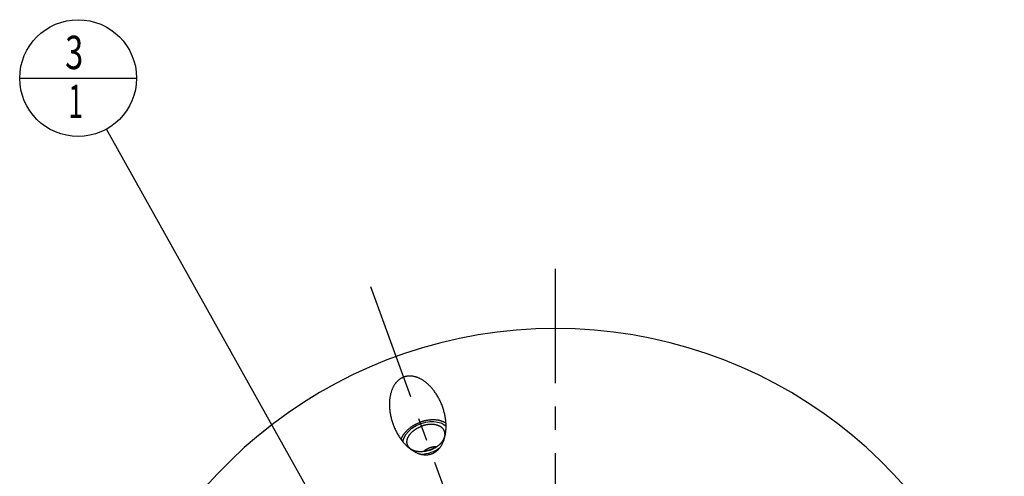
# Model space of a CAD drawing. Units: millimetres. Extents: x 0 to 594, y 0 to 420.
# Drawn here: x 67 to 170, y 270 to 318 of the extents above; entities that cross this region are included whole.
import ezdxf

# ---------------------------------------------------------------- set-up
doc = ezdxf.new("R2010")
doc.units = ezdxf.units.MM
doc.header["$LTSCALE"] = 32.67
doc.linetypes.add('CENTER', pattern=[0.6, 0.375, -0.075, 0.075, -0.075])
doc.layers.get('0').update_dxf_attribs({"linetype": 'CONTINUOUS'})
for name, color, linetype in [('606680072-000_AXIS', 7, 'CONTINUOUS'), ('606680072-000_CL', 7, 'CONTINUOUS'), ('606859444-000-01-ED1_CL', 7, 'CONTINUOUS'), ('606859444-000_AXIS', 7, 'CONTINUOUS')]:
    doc.layers.add(name, color=color, linetype=linetype)
doc.styles.get("Standard").update_dxf_attribs({"font": 'TXT.SHX', "width": 0.7})
doc.dimstyles.get("Standard").update_dxf_attribs({"dimtxt": 3.5, "dimasz": 3.5, "dimexe": 1.5, "dimexo": 0, "dimtad": 1, "dimdec": 3, "dimdsep": 46, "dimtxsty": 'STANDARD', "dimblk": '_FILLED', "dimblk1": '_FILLED', "dimblk2": '_FILLED', "dimcen": 0.09, "dimclrt": 2, "dimadec": 3, "dimazin": 2, "dimtol": 1, "dimtp": 0.005, "dimtm": 0.005, "dimtfac": 1, "dimtdec": 3, "dimtofl": 0, "dimtmove": 0, "dimatfit": 3, "dimldrblk": '_FILLED', "dimfxl": 1, "dimtolj": 1, "dimarcsym": 0})

# ---------------------------------------------------------------- blocks, each defined once
blk = doc.blocks.new('_FILLED')
at = {"color": 0, "linetype": 'BYBLOCK'}
blk.add_solid([(0, 0), (-1, 0.125), (-1, -0.125)], dxfattribs=at)
blk = doc.blocks.new('BOM BALLOON 191_BL16', base_point=(73.05, 311.72))
at = {"layer": '606859444-000-01-ED1_CL', "color": 3, "linetype": 'CONTINUOUS'}
blk.add_line((66.92, 311.72), (79.17, 311.72), dxfattribs=at)
blk.add_circle((73.05, 311.72), 6.12, dxfattribs=at)
at = {"layer": '606859444-000-01-ED1_CL', "color": 2, "linetype": 'CONTINUOUS'}
for s, width, p in [('3', 0.714286, (71.69, 312.66)), ('1', 0.571429, (72.04, 307.54))]:
    blk.add_text(s, height=3.5, dxfattribs=dict(at, width=width)).set_placement(p)

msp = doc.modelspace()

# ---------------------------------------------------------------- linework, layer by layer
at = {"layer": '606680072-000_AXIS', "color": 1, "linetype": 'CENTER'}
msp.add_line((141.4326, 186.2108), (103.0307, 291.719), dxfattribs=at)
at = {"layer": '606680072-000_CL', "color": 7, "linetype": 'CONTINUOUS'}
for points in [[(107.1612, 280.3707), (107.1237, 280.3566), (107.0865, 280.3417), (107.0497, 280.3258), (107.0131, 280.3091), (106.9768, 280.2916), (106.9408, 280.2731), (106.9051, 280.2538), (106.8697, 280.2336), (106.8345, 280.2124), (106.7996, 280.1904), (106.765, 280.1674), (106.7307, 280.1435), (106.6966, 280.1187), (106.6629, 280.0928), (106.6293, 280.066), (106.5961, 280.0382), (106.5632, 280.0094), (106.5305, 279.9795), (106.4982, 279.9486), (106.4661, 279.9166), (106.4343, 279.8834), (106.4029, 279.8492), (106.3718, 279.8139), (106.341, 279.7773), (106.3106, 279.7396), (106.2805, 279.7007), (106.2508, 279.6605), (106.2215, 279.619), (106.1926, 279.5764), (106.1641, 279.5323), (106.1361, 279.4869), (106.1086, 279.4402), (106.0815, 279.3921), (106.055, 279.3426), (106.0289, 279.2917), (106.0035, 279.2393), (105.9786, 279.1854), (105.9544, 279.13), (105.9308, 279.073), (105.9079, 279.0146), (105.8857, 278.9545), (105.8643, 278.8929), (105.8437, 278.8297), (105.8239, 278.7648), (105.805, 278.6984), (105.787, 278.6303), (105.7699, 278.5605), (105.7538, 278.4891), (105.7388, 278.4161), (105.7248, 278.3414), (105.712, 278.265), (105.7004, 278.187), (105.6899, 278.1074), (105.6808, 278.0262), (105.6729, 277.9434), (105.6664, 277.859), (105.6613, 277.7731), (105.6576, 277.6856), (105.6554, 277.5967), (105.6547, 277.5064), (105.6557, 277.4147), (105.6581, 277.3217), (105.6623, 277.2275), (105.6681, 277.132), (105.6756, 277.0354), (105.6849, 276.9378), (105.6959, 276.8392), (105.7087, 276.7396), (105.7234, 276.6393), (105.7398, 276.5383), (105.758, 276.4366), (105.7781, 276.3345), (105.8, 276.232), (105.8238, 276.1291), (105.8494, 276.026), (105.8768, 275.9229), (105.906, 275.8198), (105.9369, 275.7168), (105.9697, 275.6142), (106.0041, 275.5118), (106.0402, 275.41)], [(111.2086, 277.2911), (111.1708, 277.3923), (111.1314, 277.4929), (111.0904, 277.5926), (111.048, 277.6913), (111.004, 277.7891), (110.9588, 277.8857), (110.9121, 277.9811), (110.8642, 278.0752), (110.8151, 278.1678), (110.7648, 278.2589), (110.7134, 278.3486), (110.6611, 278.4365), (110.6078, 278.5227), (110.5536, 278.6072), (110.4987, 278.6898), (110.4431, 278.7706), (110.3867, 278.8494), (110.3298, 278.9263), (110.2724, 279.0012), (110.2145, 279.074), (110.1563, 279.1449), (110.0978, 279.2136), (110.0389, 279.2803), (109.9799, 279.3449), (109.9208, 279.4074), (109.8615, 279.4679), (109.8023, 279.5263), (109.743, 279.5826), (109.6838, 279.6369), (109.6248, 279.6891), (109.5659, 279.7394), (109.5072, 279.7876), (109.4487, 279.8339), (109.3905, 279.8783), (109.3326, 279.9208), (109.275, 279.9614), (109.2178, 280.0001), (109.1609, 280.037), (109.1045, 280.0722), (109.0485, 280.1057), (108.9929, 280.1374), (108.9378, 280.1675), (108.8832, 280.1959), (108.829, 280.2228), (108.7753, 280.2481), (108.7221, 280.2719), (108.6694, 280.2942), (108.6173, 280.3151), (108.5656, 280.3345), (108.5145, 280.3526), (108.4638, 280.3693), (108.4137, 280.3848), (108.3641, 280.3989), (108.3151, 280.4118), (108.2665, 280.4235), (108.2184, 280.434), (108.1709, 280.4433), (108.1238, 280.4515), (108.0773, 280.4586), (108.0312, 280.4646), (107.9856, 280.4696), (107.9404, 280.4735), (107.8958, 280.4764), (107.8515, 280.4783), (107.8078, 280.4792), (107.7644, 280.4792), (107.7215, 280.4782), (107.679, 280.4762), (107.637, 280.4734), (107.5953, 280.4696), (107.554, 280.465), (107.5131, 280.4594), (107.4726, 280.453), (107.4325, 280.4457), (107.3927, 280.4376), (107.3533, 280.4286), (107.3142, 280.4187), (107.2754, 280.408), (107.237, 280.3964), (107.1989, 280.384), (107.1612, 280.3707)], [(110.0876, 272.3303), (110.1251, 272.3444), (110.1623, 272.3594), (110.1991, 272.3752), (110.2357, 272.3919), (110.272, 272.4095), (110.308, 272.4279), (110.3437, 272.4472), (110.3791, 272.4674), (110.4143, 272.4886), (110.4491, 272.5106), (110.4838, 272.5336), (110.5181, 272.5575), (110.5521, 272.5823), (110.5859, 272.6082), (110.6194, 272.635), (110.6527, 272.6628), (110.6856, 272.6916), (110.7183, 272.7215), (110.7506, 272.7524), (110.7827, 272.7844), (110.8145, 272.8176), (110.8459, 272.8518), (110.877, 272.8871), (110.9078, 272.9237), (110.9382, 272.9614), (110.9683, 273.0003), (110.998, 273.0405), (111.0273, 273.0819), (111.0562, 273.1246), (111.0846, 273.1687), (111.1127, 273.214), (111.1402, 273.2607), (111.1673, 273.3089), (111.1938, 273.3584), (111.2199, 273.4093), (111.2453, 273.4617), (111.2701, 273.5156), (111.2944, 273.571), (111.318, 273.6279), (111.3409, 273.6864), (111.363, 273.7464), (111.3845, 273.8081), (111.4051, 273.8713), (111.4249, 273.9361), (111.4438, 274.0026), (111.4618, 274.0707), (111.4789, 274.1405), (111.495, 274.2119), (111.51, 274.2849), (111.524, 274.3596), (111.5368, 274.436), (111.5484, 274.514), (111.5589, 274.5936), (111.568, 274.6748), (111.5759, 274.7576), (111.5824, 274.842), (111.5875, 274.928), (111.5912, 275.0154), (111.5934, 275.1043), (111.5941, 275.1946), (111.5932, 275.2863), (111.5907, 275.3793), (111.5865, 275.4736), (111.5807, 275.569), (111.5732, 275.6657), (111.5639, 275.7633), (111.5529, 275.8619), (111.5401, 275.9615), (111.5254, 276.0617), (111.509, 276.1627), (111.4908, 276.2644), (111.4707, 276.3665), (111.4488, 276.4691), (111.425, 276.572), (111.3994, 276.675), (111.372, 276.7781), (111.3428, 276.8813), (111.3119, 276.9842), (111.2791, 277.0869), (111.2447, 277.1893), (111.2086, 277.2911)], [(106.889, 273.8153), (106.8943, 273.8344), (106.9063, 273.8735), (106.9194, 273.9126), (106.9335, 273.9518), (106.9488, 273.991), (106.9651, 274.0302), (106.9825, 274.0694), (107.0009, 274.1085), (107.0204, 274.1475), (107.0409, 274.1866), (107.0625, 274.2255), (107.085, 274.2642), (107.1086, 274.3029), (107.1332, 274.3415), (107.1588, 274.3799), (107.1854, 274.4181), (107.2129, 274.4561), (107.2414, 274.4939), (107.2709, 274.5315), (107.3013, 274.5689), (107.3326, 274.606), (107.3648, 274.6429), (107.3979, 274.6795), (107.4319, 274.7157), (107.4668, 274.7517), (107.5025, 274.7873), (107.539, 274.8226), (107.5764, 274.8576), (107.6146, 274.8921), (107.6536, 274.9263), (107.6933, 274.9601), (107.7338, 274.9935), (107.7751, 275.0264), (107.817, 275.0589), (107.8597, 275.0909), (107.903, 275.1225), (107.9471, 275.1536), (107.9918, 275.1841), (108.0371, 275.2142), (108.083, 275.2438), (108.1295, 275.2728), (108.1766, 275.3012), (108.2242, 275.3292), (108.2724, 275.3565), (108.3211, 275.3832), (108.3703, 275.4094), (108.4199, 275.435), (108.47, 275.4599), (108.5205, 275.4842), (108.5715, 275.5079), (108.6228, 275.5309), (108.6745, 275.5533), (108.7265, 275.575), (108.7788, 275.5961), (108.8315, 275.6164), (108.8844, 275.6361)], [(111.5834, 275.5239), (111.5671, 275.5351), (111.5328, 275.5574), (111.4976, 275.579), (111.4615, 275.5999), (111.4247, 275.6201), (111.387, 275.6396), (111.3485, 275.6585), (111.3092, 275.6766), (111.2692, 275.694), (111.2284, 275.7107), (111.1869, 275.7266), (111.1446, 275.7418), (111.1017, 275.7563), (111.0581, 275.77), (111.0138, 275.783), (110.9689, 275.7951), (110.9233, 275.8066), (110.8772, 275.8172), (110.8304, 275.8271), (110.7832, 275.8362), (110.7353, 275.8445), (110.6869, 275.852), (110.6381, 275.8588), (110.5887, 275.8647), (110.5389, 275.8699), (110.4886, 275.8742), (110.4379, 275.8777), (110.3868, 275.8805), (110.3354, 275.8824), (110.2836, 275.8836), (110.2314, 275.8839), (110.1789, 275.8834), (110.1262, 275.8821), (110.0731, 275.88), (110.0198, 275.8771), (109.9664, 275.8735), (109.9126, 275.869), (109.8588, 275.8637), (109.8047, 275.8576), (109.7505, 275.8507), (109.6963, 275.843), (109.6419, 275.8346), (109.5875, 275.8253), (109.533, 275.8153), (109.4785, 275.8045), (109.424, 275.793), (109.3696, 275.7806), (109.3152, 275.7675), (109.2608, 275.7537), (109.2066, 275.7391), (109.1525, 275.7237), (109.0985, 275.7076), (109.0447, 275.6908), (108.9911, 275.6733), (108.9377, 275.6551), (108.8844, 275.6361)], [(106.0402, 275.41), (106.078, 275.3088), (106.1174, 275.2082), (106.1584, 275.1085), (106.2008, 275.0097), (106.2448, 274.9119), (106.29, 274.8153), (106.3367, 274.72), (106.3846, 274.6259), (106.4337, 274.5332), (106.484, 274.4421), (106.5354, 274.3525), (106.5877, 274.2645), (106.641, 274.1783), (106.6952, 274.0938), (106.7501, 274.0112), (106.8057, 273.9305), (106.8621, 273.8516), (106.919, 273.7747), (106.9764, 273.6999), (107.0343, 273.627), (107.0925, 273.5562), (107.1511, 273.4874), (107.2099, 273.4207), (107.2689, 273.3561), (107.328, 273.2936), (107.3873, 273.2331), (107.4466, 273.1747), (107.5058, 273.1184), (107.565, 273.0641), (107.624, 273.0119), (107.6829, 272.9616), (107.7417, 272.9134), (107.8001, 272.8671), (107.8583, 272.8227), (107.9162, 272.7802), (107.9738, 272.7396), (108.031, 272.7009), (108.0879, 272.664), (108.1443, 272.6288), (108.2003, 272.5953), (108.2559, 272.5636), (108.311, 272.5335), (108.3657, 272.5051), (108.4199, 272.4782), (108.4736, 272.4529), (108.5267, 272.4291), (108.5794, 272.4068), (108.6316, 272.3859), (108.6832, 272.3665), (108.7344, 272.3484), (108.785, 272.3317), (108.8351, 272.3162), (108.8847, 272.3021), (108.9338, 272.2892), (108.9823, 272.2775), (109.0304, 272.267), (109.078, 272.2577), (109.125, 272.2495), (109.1716, 272.2424), (109.2177, 272.2364), (109.2633, 272.2314), (109.3084, 272.2275), (109.3531, 272.2246), (109.3973, 272.2227), (109.4411, 272.2218), (109.4844, 272.2219), (109.5273, 272.2229), (109.5698, 272.2248), (109.6119, 272.2276), (109.6535, 272.2314), (109.6948, 272.2361), (109.7357, 272.2416), (109.7762, 272.248), (109.8163, 272.2553), (109.8561, 272.2634), (109.8955, 272.2724), (109.9346, 272.2823), (109.9734, 272.293), (110.0118, 272.3046), (110.0499, 272.317), (110.0876, 272.3303)], [(107.5485, 273.2687), (107.5436, 273.2827), (107.5345, 273.3108), (107.5263, 273.3393), (107.5191, 273.3681), (107.5128, 273.3971), (107.5076, 273.4265), (107.5033, 273.4562), (107.5001, 273.486), (107.4978, 273.5162), (107.4965, 273.5466), (107.4962, 273.5771), (107.4968, 273.6079), (107.4985, 273.6389), (107.5012, 273.67), (107.5048, 273.7013), (107.5094, 273.7327), (107.515, 273.7642), (107.5216, 273.7959), (107.5292, 273.8276), (107.5377, 273.8594), (107.5472, 273.8913), (107.5577, 273.9232), (107.5691, 273.9551), (107.5815, 273.987), (107.5949, 274.019), (107.6091, 274.0509), (107.6243, 274.0827), (107.6405, 274.1146), (107.6575, 274.1463), (107.6755, 274.178), (107.6943, 274.2095), (107.7141, 274.241), (107.7347, 274.2723), (107.7562, 274.3035), (107.7786, 274.3345), (107.8018, 274.3653), (107.8258, 274.3959), (107.8507, 274.4263), (107.8764, 274.4565), (107.9029, 274.4865), (107.9301, 274.5162), (107.9582, 274.5456), (107.987, 274.5748), (108.0165, 274.6036), (108.0468, 274.6322), (108.0778, 274.6604), (108.1095, 274.6883), (108.1419, 274.7158), (108.175, 274.743), (108.2087, 274.7697), (108.243, 274.7961), (108.278, 274.8221), (108.3135, 274.8476), (108.3497, 274.8727), (108.3864, 274.8974), (108.4236, 274.9216), (108.4614, 274.9454), (108.4997, 274.9686), (108.5385, 274.9914), (108.5777, 275.0137), (108.6175, 275.0354), (108.6576, 275.0567), (108.6982, 275.0773), (108.7391, 275.0975), (108.7804, 275.1171), (108.8221, 275.1361), (108.8641, 275.1545), (108.9064, 275.1724), (108.949, 275.1896), (108.9919, 275.2063), (109.035, 275.2223)], [(111.4295, 274.6813), (111.4243, 274.6951), (111.4132, 274.7226), (111.4012, 274.7496), (111.3882, 274.7763), (111.3743, 274.8026), (111.3594, 274.8285), (111.3436, 274.8539), (111.3269, 274.8789), (111.3093, 274.9035), (111.2908, 274.9276), (111.2714, 274.9512), (111.2511, 274.9743), (111.2299, 274.997), (111.2079, 275.0191), (111.185, 275.0407), (111.1612, 275.0618), (111.1367, 275.0824), (111.1113, 275.1024), (111.0851, 275.1218), (111.0581, 275.1407), (111.0303, 275.159), (111.0018, 275.1767), (110.9725, 275.1938), (110.9425, 275.2103), (110.9118, 275.2262), (110.8803, 275.2415), (110.8482, 275.2561), (110.8154, 275.2701), (110.7819, 275.2835), (110.7478, 275.2962), (110.7131, 275.3083), (110.6777, 275.3197), (110.6418, 275.3304), (110.6053, 275.3404), (110.5683, 275.3498), (110.5307, 275.3585), (110.4925, 275.3665), (110.4539, 275.3738), (110.4149, 275.3805), (110.3753, 275.3864), (110.3353, 275.3916), (110.2949, 275.3961), (110.2541, 275.4), (110.2129, 275.4031), (110.1714, 275.4055), (110.1295, 275.4072), (110.0873, 275.4081), (110.0448, 275.4084), (110.002, 275.408), (109.959, 275.4068), (109.9157, 275.4049), (109.8722, 275.4024), (109.8286, 275.3991), (109.7848, 275.3951), (109.7408, 275.3904), (109.6967, 275.385), (109.6525, 275.3789), (109.6082, 275.3721), (109.5638, 275.3646), (109.5194, 275.3564), (109.475, 275.3476), (109.4306, 275.338), (109.3863, 275.3278), (109.342, 275.3169), (109.2977, 275.3053), (109.2536, 275.2931), (109.2095, 275.2802), (109.1657, 275.2667), (109.1219, 275.2526), (109.0784, 275.2378), (109.035, 275.2223)], [(109.943, 272.7277), (109.9861, 272.7438), (110.029, 272.7604), (110.0716, 272.7777), (110.1139, 272.7955), (110.1559, 272.814), (110.1976, 272.833), (110.2389, 272.8526), (110.2799, 272.8727), (110.3204, 272.8934), (110.3605, 272.9146), (110.4003, 272.9364), (110.4395, 272.9586), (110.4783, 272.9814), (110.5166, 273.0047), (110.5544, 273.0284), (110.5916, 273.0526), (110.6284, 273.0773), (110.6645, 273.1024), (110.7001, 273.128), (110.735, 273.1539), (110.7694, 273.1803), (110.8031, 273.2071), (110.8361, 273.2342), (110.8685, 273.2618), (110.9002, 273.2896), (110.9312, 273.3179), (110.9615, 273.3464), (110.991, 273.3752), (111.0199, 273.4044), (111.0479, 273.4338), (111.0752, 273.4635), (111.1017, 273.4935), (111.1273, 273.5237), (111.1522, 273.5541), (111.1763, 273.5848), (111.1995, 273.6156), (111.2218, 273.6466), (111.2433, 273.6778), (111.264, 273.7091), (111.2837, 273.7405), (111.3026, 273.7721), (111.3205, 273.8037), (111.3376, 273.8355), (111.3537, 273.8673), (111.3689, 273.8992), (111.3832, 273.9311), (111.3965, 273.963), (111.4089, 273.9949), (111.4203, 274.0269), (111.4308, 274.0588), (111.4403, 274.0906), (111.4488, 274.1224), (111.4564, 274.1542), (111.463, 274.1858), (111.4686, 274.2173), (111.4732, 274.2488), (111.4769, 274.28), (111.4795, 274.3112), (111.4812, 274.3421), (111.4819, 274.3729), (111.4815, 274.4035), (111.4802, 274.4339), (111.478, 274.464), (111.4747, 274.4939), (111.4704, 274.5235), (111.4652, 274.5529), (111.4589, 274.582), (111.4517, 274.6108), (111.4436, 274.6392), (111.4344, 274.6673), (111.4295, 274.6813)], [(109.943, 272.7277), (109.8996, 272.7123), (109.8561, 272.6975), (109.8124, 272.6833), (109.7685, 272.6698), (109.7244, 272.6569), (109.6803, 272.6447), (109.6361, 272.6331), (109.5917, 272.6222), (109.5474, 272.612), (109.503, 272.6025), (109.4586, 272.5936), (109.4142, 272.5854), (109.3699, 272.5779), (109.3256, 272.5711), (109.2814, 272.565), (109.2373, 272.5597), (109.1933, 272.555), (109.1494, 272.551), (109.1058, 272.5477), (109.0623, 272.5451), (109.019, 272.5432), (108.976, 272.5421), (108.9332, 272.5416), (108.8907, 272.5419), (108.8485, 272.5429), (108.8066, 272.5446), (108.7651, 272.547), (108.7239, 272.5501), (108.6831, 272.5539), (108.6427, 272.5584), (108.6027, 272.5636), (108.5632, 272.5696), (108.5241, 272.5762), (108.4855, 272.5835), (108.4474, 272.5915), (108.4098, 272.6002), (108.3727, 272.6096), (108.3362, 272.6196), (108.3003, 272.6304), (108.2649, 272.6418), (108.2302, 272.6538), (108.1961, 272.6665), (108.1626, 272.6799), (108.1298, 272.6939), (108.0977, 272.7086), (108.0663, 272.7238), (108.0355, 272.7397), (108.0055, 272.7562), (107.9762, 272.7733), (107.9477, 272.791), (107.9199, 272.8093), (107.893, 272.8282), (107.8668, 272.8476), (107.8414, 272.8676), (107.8168, 272.8882), (107.7931, 272.9093), (107.7702, 272.9309), (107.7481, 272.953), (107.7269, 272.9757), (107.7066, 272.9988), (107.6872, 273.0225), (107.6687, 273.0466), (107.6511, 273.0711), (107.6344, 273.0961), (107.6186, 273.1216), (107.6037, 273.1474), (107.5898, 273.1737), (107.5768, 273.2004), (107.5648, 273.2275), (107.5537, 273.2549), (107.5485, 273.2687)], [(109.865, 272.942), (109.8286, 272.9283), (109.7925, 272.9139), (109.7567, 272.8987), (109.7211, 272.8827), (109.6859, 272.866), (109.6509, 272.8485), (109.6162, 272.8303), (109.5819, 272.8113), (109.5478, 272.7916), (109.514, 272.771), (109.4806, 272.7497), (109.4475, 272.7277), (109.4147, 272.7049), (109.3823, 272.6813), (109.3502, 272.657), (109.3185, 272.6319), (109.2872, 272.606), (109.2562, 272.5794), (109.2338, 272.5593)], [(109.9368, 272.7446), (109.8885, 272.7276), (109.8398, 272.7116), (109.7907, 272.6965), (109.7413, 272.6825), (109.6916, 272.6696), (109.6415, 272.6576), (109.591, 272.6467), (109.5403, 272.6368), (109.4892, 272.6279), (109.4378, 272.62), (109.3861, 272.6133), (109.3341, 272.6075), (109.2837, 272.603)], [(110.5945, 273.0545), (110.5645, 273.0555), (110.5236, 273.056), (110.483, 273.0557), (110.4426, 273.0545), (110.4024, 273.0526), (110.3624, 273.0498), (110.3226, 273.0462), (110.2831, 273.0418), (110.2438, 273.0366), (110.2047, 273.0307), (110.1659, 273.0239), (110.1274, 273.0164), (110.0891, 273.008), (110.0511, 272.9989), (110.0133, 272.9891), (109.9758, 272.9784), (109.9386, 272.9671), (109.9016, 272.9549), (109.865, 272.942)], [(110.5282, 273.056), (110.4867, 273.0271), (110.4432, 272.998), (110.3992, 272.97), (110.3548, 272.9429), (110.31, 272.9169), (110.2647, 272.8919), (110.219, 272.8678), (110.173, 272.8448), (110.1265, 272.8227), (110.0797, 272.8017), (110.0324, 272.7817), (109.9848, 272.7626), (109.9368, 272.7446)]]:
    msp.add_lwpolyline(points, dxfattribs=at)
at = {"layer": '606680072-000_CL', "color": 3, "linetype": 'CONTINUOUS'}
for points in [[(107.0794, 273.5715), (107.1619, 273.9433), (107.3529, 274.3166), (107.6436, 274.674), (108.0204, 274.9988), (108.4734, 275.2798), (108.967, 275.495), (109.489, 275.6402)], [(109.489, 275.6402), (109.908, 275.6997), (110.3221, 275.7064), (110.7026, 275.6599), (111.0527, 275.5597), (111.3534, 275.4095), (111.5943, 275.2147)], [(110.8918, 272.9043), (110.6862, 272.7718), (110.4607, 272.6477), (110.2326, 272.5415), (109.9886, 272.4471), (109.7391, 272.3695), (109.489, 272.3099)], [(109.489, 272.3099), (109.4301, 272.2984), (109.3627, 272.2866), (109.2955, 272.2761), (109.2368, 272.2679), (109.1699, 272.2599), (109.1028, 272.2531)]]:
    msp.add_lwpolyline(points, dxfattribs=at)
at = {"layer": '606680072-000_CL', "color": 7, "linetype": 'CONTINUOUS'}
msp.add_arc((123.0491, 236.719), 48.75, 15.283172, 164.716828, dxfattribs=at)
at = {"layer": '606859444-000_AXIS', "color": 1, "linetype": 'CENTER'}
msp.add_line((123.0491, 181.719), (123.0491, 291.719), dxfattribs=at)

# ---------------------------------------------------------------- block references
at = {"layer": '606859444-000-01-ED1_CL', "color": 3, "linetype": 'CONTINUOUS'}
msp.add_blockref('BOM BALLOON 191_BL16', (73.0491, 311.719), dxfattribs=at)

# ---------------------------------------------------------------- leaders
msp.add_leader([(107.4725, 250.025), (76.0335, 306.3703)], dimstyle='STANDARD', override={"dimtad": 0, "dimldrblk": 'DOT'}, dxfattribs=at)

doc.saveas('drawing.dxf')
